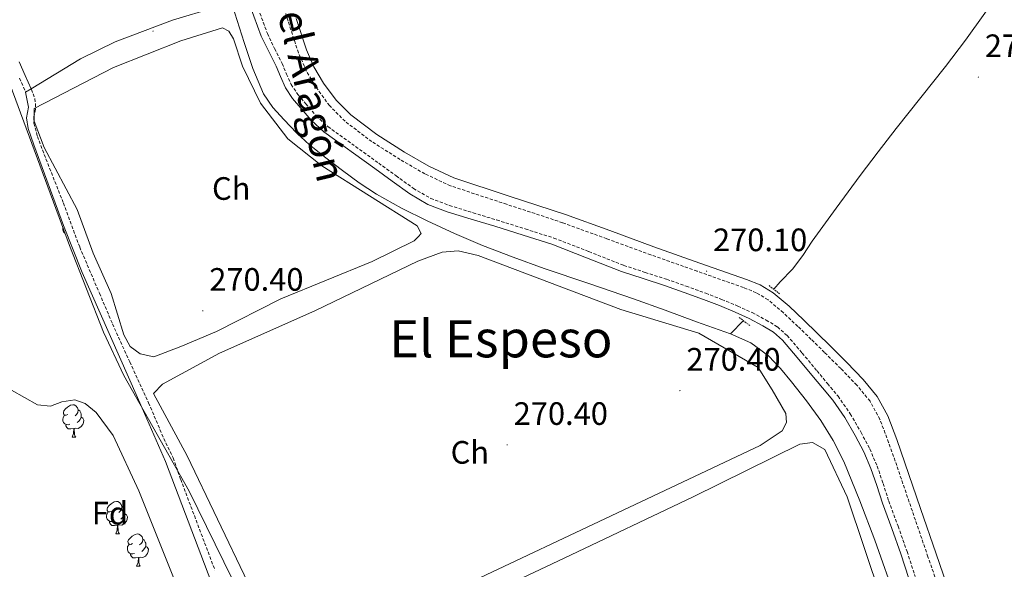
# Model space of a CAD drawing. Units: metres. Extents: x 600561 to 605059, y 4673241 to 4676276.
# Drawn here: x 602871 to 603176, y 4674635 to 4674805 of the extents above; entities that cross this region are included whole.
import ezdxf
from ezdxf.enums import TextEntityAlignment as Align

# ---------------------------------------------------------------- set-up
doc = ezdxf.new("R2010")
doc.units = ezdxf.units.M
doc.header["$MEASUREMENT"] = 0
doc.linetypes.add('TRAZOS', pattern=[0.75, 0.5, -0.25])
doc.linetypes.add('TRAZOSX2', pattern=[1.5, 1, -0.5])
for name, color, linetype, lineweight in [('Carátula', 7, 'Continuous', 5), ('Level 13', 5, 'Continuous', 0), ('Level 21', 19, 'Continuous', 0), ('Level 35', 92, 'Continuous', 0), ('Level 36', 19, 'Continuous', 40), ('Level 37', 92, 'Continuous', 0), ('Level 41', 19, 'Continuous', 0), ('Level 44', 19, 'Continuous', 0), ('Level 45', 19, 'Continuous', 0), ('Level 5', 36, 'Continuous', 0), ('Level 7', 1, 'Continuous', 0)]:
    doc.layers.add(name, color=color, linetype=linetype, lineweight=lineweight)
doc.styles.add('Arial', font='ARIAL.TTF', dxfattribs={"height": 0.2})

# ---------------------------------------------------------------- blocks, each defined once
blk = doc.blocks.new('5PATER')
at = {"layer": 'Carátula', "linetype": 'Continuous', "lineweight": 5}
h = blk.add_hatch(color=250, dxfattribs=at)
edge = h.paths.add_edge_path()
edge.add_ellipse((0, 0), major_axis=(-1.33, -1.34), ratio=0.999422, start_angle=0, end_angle=360)

msp = doc.modelspace()

# ---------------------------------------------------------------- linework, layer by layer
at = {"layer": 'Level 13', "color": 5, "linetype": 'Continuous', "lineweight": 0, "ltscale": 0.5}
for points in [[(603104.28, 4674722.07, 269.96), (603104.29, 4674722.08, 269.96), (603106.23, 4674724.38, 270.07), (603110.06, 4674728.31, 270.19), (603113.25, 4674732.49, 270.15), (603116.16, 4674736.92, 270.03), (603123.57, 4674747.12, 269.91), (603131.03, 4674757.28, 269.8), (603136.53, 4674764.55, 269.81), (603142.1, 4674771.77, 269.8), (603149.76, 4674781.35, 269.54), (603157.38, 4674790.97, 269.26), (603163.52, 4674799.16, 269.15), (603169.58, 4674807.41, 269.1), (603173.39, 4674812.7, 269.14), (603177.21, 4674817.98, 269.18)], [(602936.82, 4674809.74, 269.81), (602940.45, 4674798.34, 269.72), (602943.16, 4674790.33, 269.69), (602946.46, 4674782.51, 269.65), (602949.3, 4674778.25, 269.6), (602952.77, 4674774.44, 269.57), (602956.6, 4674770.5, 269.57), (602960.63, 4674766.78, 269.57), (602965.65, 4674762.69, 269.57), (602970.81, 4674758.77, 269.57), (602976.01, 4674755.03, 269.57), (602981.37, 4674751.53, 269.57), (602989.07, 4674747.14, 269.57), (602997, 4674743.19, 269.57), (603005.52, 4674739.27, 269.57), (603014.16, 4674735.65, 269.57), (603023.67, 4674731.99, 269.49), (603033.25, 4674728.51, 269.41), (603047.09, 4674723.87, 269.41), (603060.91, 4674719.16, 269.41), (603070.66, 4674715.61, 269.41), (603080.39, 4674712.04, 269.41), (603085.65, 4674710.16, 269.38), (603090.92, 4674708.29, 269.34)], [(603094.86, 4674712.36, 269.52), (603090.92, 4674708.29, 269.34)], [(603142.26, 4674625.55, 269.37), (603135.54, 4674644.45, 269.26), (603130.92, 4674656.68, 269.26), (603125.93, 4674668.77, 269.26), (603122.68, 4674675.3, 269.26), (603118.79, 4674681.48, 269.26), (603114.36, 4674687.52, 269.26), (603109.72, 4674693.4, 269.26), (603106.34, 4674697.54, 269.26), (603102.64, 4674701.45, 269.26), (603097.11, 4674705.48, 269.29), (603090.92, 4674708.29, 269.34)]]:
    msp.add_polyline3d(points, dxfattribs=at)
at = {"layer": 'Level 21', "color": 19, "linetype": 'TRAZOSX2', "lineweight": 0}
for points in [[(603159.51, 4674617.52, 270.08), (603151.96, 4674639.34, 270.01), (603147.12, 4674653.43, 269.89), (603142.3, 4674667.53, 269.81), (603139.77, 4674674.7, 269.81), (603137.08, 4674681.82, 269.81), (603134.04, 4674687.44, 269.81), (603129.96, 4674692.4, 269.81), (603124.99, 4674697.52, 269.84), (603119.94, 4674702.55, 269.89), (603115.83, 4674706.58, 269.93), (603111.7, 4674710.6, 269.97), (603107.22, 4674714.83, 269.94), (603102.48, 4674718.82, 269.89), (603098.82, 4674721.01, 269.89), (603094.86, 4674722.61, 269.89), (603080.54, 4674727.65, 269.91), (603066.23, 4674732.72, 269.93), (603052.59, 4674737.69, 269.91), (603038.95, 4674742.66, 269.89), (603021.62, 4674748.34, 269.88), (603004.28, 4674754.06, 269.89), (602996.31, 4674757.77, 269.9), (602988.66, 4674762.2, 269.93), (602979.92, 4674767.73, 269.99), (602971.64, 4674774.02, 270.04), (602966.82, 4674778.86, 270.01), (602962.78, 4674784.38, 269.97), (602959.65, 4674789.63, 269.97), (602957.22, 4674795.17, 269.97), (602954.01, 4674805, 269.97), (602950.96, 4674814.88, 269.97)], [(602944.27, 4674810.26, 272.15), (602947.6, 4674801.18, 272.19), (602949.84, 4674796.53, 272.17), (602952.18, 4674791.93, 272.15), (602953.53, 4674788.64, 272.15)], [(602953.53, 4674788.64, 272.15), (602954.97, 4674785.37, 272.15), (602957.06, 4674782.27, 272.11), (602959.51, 4674779.42, 272.07), (602962.77, 4674775.66, 272.05), (602966.38, 4674772.33, 272.03), (602982.04, 4674761.08, 271.95), (602987.42, 4674757.17, 271.95), (602992.8, 4674753.26, 271.95), (602998.15, 4674750.18, 271.95), (603003.93, 4674747.97, 271.95), (603011.23, 4674745.73, 271.97), (603018.53, 4674743.5, 271.99), (603027.4, 4674740.73, 272.01), (603036.25, 4674737.9, 272.03), (603047.08, 4674733.72, 272.03), (603057.88, 4674729.45, 271.99), (603064.5, 4674727.3, 271.96), (603071.12, 4674725.15, 271.92), (603077.17, 4674723.03, 271.88), (603083.2, 4674720.84, 271.84), (603088.19, 4674718.92, 271.84), (603093.14, 4674716.89, 271.88), (603097.59, 4674714.85, 271.94), (603101.92, 4674712.54, 271.99), (603105.37, 4674710.42, 272), (603108.38, 4674707.77, 271.99), (603113.04, 4674702.33, 271.97), (603117.63, 4674696.83, 271.95), (603120.9, 4674692.91, 271.97), (603124.13, 4674688.96, 271.99), (603127.93, 4674683.55, 271.92), (603131.25, 4674677.8, 271.84), (603133.96, 4674672.69, 271.89), (603136.23, 4674667.39, 271.95), (603138.05, 4674661.99, 271.87), (603139.86, 4674656.58, 271.8), (603142.71, 4674648.77, 271.88), (603145.48, 4674640.94, 271.95), (603148.01, 4674633.21, 271.98)], [(602870.89, 4674787.34, 271.15), (602872.82, 4674783.07, 270.98)], [(602874.66, 4674783.9, 270.43), (602875.69, 4674780.99, 270.43), (602875.87, 4674779.46, 270.43), (602875.87, 4674777.75, 270.42), (602875.42, 4674775.4, 270.41), (602875.42, 4674773.42, 270.4), (602876.5, 4674769.36, 270.4), (602878.58, 4674763.76, 270.38), (602884.51, 4674748.74, 270.33), (602889.56, 4674735.12, 270.29), (602895.66, 4674720.83, 270.25), (602899.72, 4674711.35, 270.25), (602905.03, 4674699.6, 270.18), (602908.73, 4674691.48, 270.15), (602910.89, 4674686.97, 270.14), (602915.56, 4674675.91, 270.15), (602918.44, 4674669.95, 270.18), (602920.79, 4674663.28, 270.2), (602931.4, 4674635.18, 270.21)]]:
    msp.add_polyline3d(points, dxfattribs=at)
at = {"layer": 'Level 21', "color": 19, "linetype": 'Continuous', "lineweight": 0}
for points in [[(602942.33, 4674809.62, 272.15), (602945.72, 4674800.39, 272.19), (602948.02, 4674795.63, 272.17), (602950.32, 4674791.08, 272.15), (602951.66, 4674787.84, 272.15), (602953.18, 4674784.38, 272.15), (602955.43, 4674781.03, 272.11), (602957.97, 4674778.08, 272.07), (602961.3, 4674774.24, 272.05), (602965.09, 4674770.74, 272.03), (602980.84, 4674759.43, 271.95), (602986.22, 4674755.52, 271.95)], [(602956.55, 4674805.81, 269.97), (602959.71, 4674796.12, 269.97), (602962.02, 4674790.86, 269.97), (602965.01, 4674785.85, 269.97), (602968.86, 4674780.59, 270.01), (602973.4, 4674776.03, 270.04), (602981.44, 4674769.92, 269.99), (602990.04, 4674764.49, 269.93), (602997.55, 4674760.13, 269.9), (603005.27, 4674756.54, 269.89), (603022.45, 4674750.87, 269.88), (603039.82, 4674745.18, 269.89), (603053.5, 4674740.2, 269.91), (603067.13, 4674735.23, 269.93), (603081.43, 4674730.17, 269.91), (603095.81, 4674725.1, 269.89), (603100.01, 4674723.41, 269.89), (603104.03, 4674721, 269.89), (603109, 4674716.83, 269.94), (603113.54, 4674712.52, 269.97), (603117.69, 4674708.49, 269.93), (603121.82, 4674704.45, 269.89), (603126.88, 4674699.39, 269.84), (603131.95, 4674694.18, 269.81), (603136.26, 4674688.94, 269.81), (603139.51, 4674682.93, 269.81), (603142.28, 4674675.62, 269.81), (603144.82, 4674668.41, 269.81), (603149.65, 4674654.3, 269.89), (603154.48, 4674640.21, 270.01), (603162.03, 4674618.39, 270.08)], [(602870.79, 4674792.42, 271.25), (602872.72, 4674788.17, 271.15), (602874.56, 4674784.11, 271.01)], [(602872.82, 4674783.07, 270.41), (602873.77, 4674778.38, 270.41), (602873.12, 4674775.11, 270.39), (602873.61, 4674771.83, 270.38), (602875.41, 4674766.76, 270.38), (602884.56, 4674741.84, 270.29), (602890.28, 4674727.28, 270.25), (602907.45, 4674688.6, 270.12), (602916.11, 4674668.81, 270.14), (602933.21, 4674623.75, 270.16), (602942.52, 4674601.43, 270.11), (602947.1, 4674590.96, 270.13), (602959.17, 4674568.25, 270.15), (602971.08, 4674548.53, 270.13), (602987.23, 4674528.62, 270.19), (603002.43, 4674512.43, 270.31), (603013.88, 4674502.45, 270.39)], [(602986.22, 4674755.52, 271.95), (602991.7, 4674751.55, 271.95), (602997.27, 4674748.33, 271.95), (603003.26, 4674746.04, 271.95), (603010.63, 4674743.78, 271.97), (603017.93, 4674741.55, 271.99), (603026.78, 4674738.78, 272.01), (603035.57, 4674735.98, 272.03), (603046.34, 4674731.82, 272.03), (603057.19, 4674727.53, 271.99), (603063.87, 4674725.36, 271.96), (603070.47, 4674723.22, 271.92), (603076.49, 4674721.11, 271.88), (603082.49, 4674718.93, 271.84), (603087.44, 4674717.02, 271.84), (603092.33, 4674715.02, 271.88), (603096.68, 4674713.02, 271.94), (603100.91, 4674710.77, 271.99), (603104.16, 4674708.78, 272), (603106.93, 4674706.34, 271.99), (603111.49, 4674701.01, 271.97), (603116.07, 4674695.53, 271.95), (603119.32, 4674691.61, 271.97), (603122.51, 4674687.73, 271.99), (603126.21, 4674682.45, 271.92), (603129.47, 4674676.82, 271.84), (603132.12, 4674671.81, 271.89), (603134.33, 4674666.67, 271.95), (603136.12, 4674661.34, 271.87), (603137.94, 4674655.9, 271.8), (603140.79, 4674648.08, 271.88), (603143.55, 4674640.28, 271.95), (603146.07, 4674632.58, 271.98)]]:
    msp.add_polyline3d(points, dxfattribs=at)
at = {"layer": 'Level 21', "color": 1, "linetype": 'TRAZOS', "lineweight": 0}
for points in [[(603102.79, 4674723.21, 269.56), (603106.06, 4674720.68, 269.6)], [(603093.56, 4674713.37, 269.56), (603096.84, 4674710.83, 269.6)]]:
    msp.add_polyline3d(points, dxfattribs=at)
at = {"layer": 'Level 35', "color": 92, "linetype": 'Continuous', "lineweight": 0, "ltscale": 0.5}
msp.add_polyline3d([(602868.07, 4674785.25, 269.08), (602886.38, 4674735.65, 269.08), (602896.88, 4674708.79, 269.08), (602903.19, 4674695.41, 269.08), (602923.44, 4674659.59, 269.08), (602942.21, 4674621.4, 269.08)], dxfattribs=at)
at = {"layer": 'Level 36', "color": 92, "linetype": 'Continuous', "lineweight": 0}
for points in [[(602874.56, 4674784.11, 271.01), (602889.79, 4674793.31, 271.32), (602900.56, 4674798.6, 270.92), (602918.26, 4674805.34, 270.02), (602931.37, 4674809.24, 270.34), (602907.97, 4674890.82, 270.33), (602901.36, 4674920.3, 270.38), (602894.22, 4674961.49, 270.68), (602891, 4675003.42, 270.98), (602888, 4675005.97, 270.98), (602849.38, 4675020.39, 271.29), (602842.17, 4675024.11, 271.29), (602833.42, 4675024.61, 271.29)], [(602993, 4674737.07, 270.82), (602980.07, 4674730.64, 270.78), (602951.78, 4674719.1, 270.7), (602931.83, 4674709.05, 270.67), (602920.89, 4674704.32, 270.66), (602912.53, 4674701.17, 270.66), (602908.31, 4674702.05, 270.66), (602905.13, 4674704.42, 270.66), (602903.26, 4674707.93, 270.66), (602899.32, 4674720.71, 270.66), (602893.68, 4674733.28, 270.66), (602888.78, 4674746.7, 270.66), (602878.59, 4674765.88, 270.66), (602875.49, 4674774.06, 270.82), (602875.51, 4674778, 270.82), (602900.03, 4674790.64, 270.5), (602920.83, 4674798.89, 270.35), (602933.71, 4674802.9, 270.18), (602935.64, 4674801.93, 270.18), (602937.1, 4674799.55, 270.18), (602939.87, 4674791.11, 270.18), (602945.47, 4674779.58, 270.18), (602953.92, 4674768.6, 270.18), (602964.5, 4674760.27, 270.18), (602993.9, 4674741.67, 270.18), (602995.23, 4674739.29, 270.18), (602994.24, 4674738.25, 270.18), (602993, 4674737.07, 270.82)], [(602872.82, 4674783.07, 270.98), (602874.56, 4674784.11, 271.01)], [(602885, 4674739.41, 0.01), (602884.57, 4674739.83, 0.01), (602884.36, 4674740.42, 0.01), (602884.36, 4674740.84, 0.01), (602884.38, 4674741.08, 0.01)], [(603103.75, 4674691.01, 270.5), (603108.01, 4674683.63, 270.34), (603108.21, 4674680.83, 270.34), (603106.88, 4674678.26, 270.34), (603100.02, 4674673.77, 270.3), (602965.53, 4674610.28, 270.34), (602957.2, 4674607.9, 270.34), (602954.52, 4674608.47, 270.18), (602951, 4674611.81, 270.18), (602922.78, 4674670.56, 270.18), (602912.34, 4674689.81, 270.18), (602915.22, 4674692.73, 270.18), (602932.8, 4674702.26, 270.18), (602962.28, 4674715.36, 270.18), (602994.18, 4674730.75, 270.18), (603001.69, 4674733.55, 270.18), (603006.59, 4674733.99, 270.13), (603012.82, 4674732.5, 270.02), (603056.97, 4674715.86, 270.02), (603081.06, 4674708.47, 270.18), (603099.38, 4674697.92, 270.01), (603103.75, 4674691.01, 270.5)], [(602885.89, 4674683.38, 0.01), (602885.36, 4674683.12, 0.01), (602884.83, 4674683.17, 0.01), (602884.57, 4674683.54, 0.01), (602884.51, 4674683.97, 0.01), (602884.67, 4674684.49, 0.01), (602885.15, 4674685.08, 0.01), (602885.79, 4674685.61, 0.01), (602886.69, 4674686.2, 0.01), (602887.43, 4674686.36, 0.01), (602887.86, 4674686.3, 0.01), (602888.39, 4674685.99, 0.01), (602888.92, 4674685.4, 0.01), (602889.08, 4674684.76, 0.01), (602888.97, 4674683.91, 0.01), (602888.54, 4674683.38, 0.01), (602888.12, 4674682.96, 0.01)], [(602889.08, 4674684.76, 0.01), (602889.55, 4674684.45, 0.01), (602889.87, 4674683.81, 0.01), (602890.03, 4674683.49, 0.01), (602890.03, 4674682.91, 0.01), (602890.03, 4674682.48, 0.01), (602889.66, 4674681.79, 0.01), (602889.24, 4674681.31, 0.01), (602888.76, 4674680.89, 0.01)], [(602886.48, 4674680.3, 0.01), (602886.05, 4674680.14, 0.01), (602885.47, 4674680.2, 0.01), (602884.99, 4674680.41, 0.01), (602884.57, 4674680.84, 0.01), (602884.35, 4674681.42, 0.01), (602884.35, 4674681.84, 0.01), (602884.41, 4674682.43, 0.01), (602884.83, 4674683.12, 0.01)], [(602890.03, 4674682.48, 0.01), (602890.48, 4674682.23, 0.01), (602890.83, 4674681.62, 0.01), (602890.72, 4674680.89, 0.01), (602890.51, 4674680.25, 0.01), (602889.92, 4674679.51, 0.01), (602889.13, 4674679.03, 0.01), (602888.28, 4674679.14, 0.01), (602887.85, 4674679.01, 0.01)], [(602887.74, 4674679.01, 0.01), (602886.85, 4674678.92, 0.01), (602886, 4674678.92, 0.01), (602885.58, 4674679.35, 0.01), (602885.26, 4674679.83, 0.01), (602885.26, 4674680.14, 0.01)], [(602887.19, 4674676.32, 0.01), (602887.63, 4674677.48, 0.01), (602887.74, 4674679.01, 0.01), (602887.85, 4674679.01, 0.01), (602887.88, 4674678.42, 0.01), (602887.92, 4674677.74, 0.01), (602887.99, 4674677.12, 0.01), (602888.1, 4674676.72, 0.01), (602888.32, 4674676.32, 0.01)], [(602887.19, 4674676.32, 0.01), (602888.32, 4674676.32, 0.01)], [(603153.82, 4674573.86, 270.5), (603118.38, 4674555.01, 270.62), (603028.4, 4674509.21, 270.82), (603026.25, 4674508.77, 270.66), (603024.2, 4674509.36, 270.66), (603021.22, 4674512.21, 270.66), (602995.02, 4674541.55, 270.84), (602980.84, 4674558.94, 270.98), (602973.93, 4674568.67, 270.98), (602963.12, 4674586.44, 270.98), (602961.32, 4674590.21, 270.98), (602960.06, 4674595.65, 270.98), (602962.02, 4674598.75, 270.82), (602965.11, 4674601.58, 270.72), (602974.76, 4674608.4, 270.5), (603039.4, 4674638.89, 270.5), (603079.32, 4674657.84, 270.5), (603112.32, 4674674.21, 270.5), (603116.25, 4674674.69, 270.5), (603120, 4674672.5, 270.5), (603126.92, 4674657.86, 270.43), (603148.14, 4674594.89, 270.33), (603153.82, 4674573.86, 270.5)], [(602899.4, 4674653.47, 0.01), (602898.87, 4674653.21, 0.01), (602898.34, 4674653.27, 0.01), (602898.07, 4674653.63, 0.01), (602898.02, 4674654.06, 0.01), (602898.18, 4674654.58, 0.01), (602898.66, 4674655.17, 0.01), (602899.29, 4674655.71, 0.01), (602900.19, 4674656.29, 0.01), (602900.94, 4674656.45, 0.01), (602901.36, 4674656.39, 0.01), (602901.89, 4674656.08, 0.01), (602902.42, 4674655.49, 0.01), (602902.58, 4674654.85, 0.01), (602902.47, 4674654.01, 0.01), (602902.05, 4674653.47, 0.01), (602901.63, 4674653.05, 0.01)], [(602902.58, 4674654.85, 0.01), (602903.06, 4674654.54, 0.01), (602903.37, 4674653.9, 0.01), (602903.53, 4674653.58, 0.01), (602903.53, 4674653, 0.01), (602903.53, 4674652.57, 0.01), (602903.16, 4674651.89, 0.01), (602902.74, 4674651.41, 0.01), (602902.26, 4674650.99, 0.01)], [(602899.98, 4674650.39, 0.01), (602899.56, 4674650.23, 0.01), (602898.97, 4674650.29, 0.01), (602898.5, 4674650.51, 0.01), (602898.07, 4674650.93, 0.01), (602897.86, 4674651.51, 0.01), (602897.86, 4674651.93, 0.01), (602897.91, 4674652.52, 0.01), (602898.34, 4674653.21, 0.01)], [(602903.53, 4674652.57, 0.01), (602903.99, 4674652.33, 0.01), (602904.33, 4674651.71, 0.01), (602904.22, 4674650.99, 0.01), (602904.01, 4674650.35, 0.01), (602903.43, 4674649.61, 0.01), (602902.63, 4674649.13, 0.01), (602901.78, 4674649.23, 0.01), (602901.35, 4674649.1, 0.01)], [(602901.24, 4674649.1, 0.01), (602900.35, 4674649.01, 0.01), (602899.51, 4674649.01, 0.01), (602899.08, 4674649.45, 0.01), (602898.76, 4674649.92, 0.01), (602898.76, 4674650.23, 0.01)], [(602900.7, 4674646.41, 0.01), (602901.13, 4674647.57, 0.01), (602901.24, 4674649.1, 0.01), (602901.35, 4674649.1, 0.01), (602901.39, 4674648.51, 0.01), (602901.42, 4674647.83, 0.01), (602901.49, 4674647.21, 0.01), (602901.61, 4674646.81, 0.01), (602901.82, 4674646.41, 0.01)], [(602900.7, 4674646.41, 0.01), (602901.82, 4674646.41, 0.01)], [(602905.87, 4674643.44, 0.01), (602905.34, 4674643.17, 0.01), (602904.81, 4674643.23, 0.01), (602904.55, 4674643.6, 0.01), (602904.49, 4674644.03, 0.01), (602904.65, 4674644.55, 0.01), (602905.13, 4674645.14, 0.01), (602905.77, 4674645.67, 0.01), (602906.67, 4674646.25, 0.01), (602907.41, 4674646.41, 0.01), (602907.84, 4674646.36, 0.01), (602908.37, 4674646.05, 0.01), (602908.9, 4674645.46, 0.01), (602909.06, 4674644.82, 0.01), (602908.95, 4674643.97, 0.01), (602908.52, 4674643.44, 0.01), (602908.1, 4674643.01, 0.01)], [(602909.06, 4674644.82, 0.01), (602909.53, 4674644.51, 0.01), (602909.85, 4674643.87, 0.01), (602910.01, 4674643.55, 0.01), (602910.01, 4674642.97, 0.01), (602910.01, 4674642.54, 0.01), (602909.64, 4674641.85, 0.01), (602909.22, 4674641.37, 0.01), (602908.74, 4674640.95, 0.01)], [(602906.46, 4674640.36, 0.01), (602906.03, 4674640.2, 0.01), (602905.45, 4674640.26, 0.01), (602904.97, 4674640.47, 0.01), (602904.55, 4674640.89, 0.01), (602904.33, 4674641.48, 0.01), (602904.33, 4674641.9, 0.01), (602904.39, 4674642.49, 0.01), (602904.81, 4674643.17, 0.01)], [(602910.01, 4674642.54, 0.01), (602910.46, 4674642.29, 0.01), (602910.81, 4674641.67, 0.01), (602910.7, 4674640.95, 0.01), (602910.49, 4674640.31, 0.01), (602909.9, 4674639.57, 0.01), (602909.11, 4674639.09, 0.01), (602908.26, 4674639.19, 0.01), (602907.83, 4674639.07, 0.01)], [(602907.72, 4674639.07, 0.01), (602906.83, 4674638.98, 0.01), (602905.98, 4674638.98, 0.01), (602905.56, 4674639.41, 0.01), (602905.24, 4674639.89, 0.01), (602905.24, 4674640.2, 0.01)], [(602907.17, 4674636.38, 0.01), (602907.61, 4674637.54, 0.01), (602907.72, 4674639.07, 0.01), (602907.83, 4674639.07, 0.01), (602907.86, 4674638.48, 0.01), (602907.9, 4674637.79, 0.01), (602907.97, 4674637.18, 0.01), (602908.08, 4674636.78, 0.01), (602908.3, 4674636.38, 0.01)], [(602907.17, 4674636.38, 0.01), (602908.3, 4674636.38, 0.01)]]:
    msp.add_polyline3d(points, dxfattribs=at)
at = {"layer": 'Level 5', "color": 36, "linetype": 'Continuous', "lineweight": 0}
msp.add_polyline3d([(602868.44, 4674690.86, 270.01), (602876.52, 4674686.31, 270.01), (602880.52, 4674685.96, 270.01), (602884.06, 4674687.23, 270.01), (602888.01, 4674687.92, 270.01), (602891.23, 4674686.77, 270.01), (602894.64, 4674683.93, 270.01), (602899.87, 4674676.83, 270.01), (602907.8, 4674659.71, 270.01), (602925.8, 4674614.86, 270.01)], dxfattribs=at)

# ---------------------------------------------------------------- block references
at = {"layer": 'Level 7', "color": 19, "linetype": 'Continuous', "lineweight": 0, "xscale": 0.09999983015004542, "yscale": 0.09999983015004542}
for p in [(602912.24, 4674801.92, 270.8), (603167.55, 4674787.69, 270.6), (603083.47, 4674727.67, 270.11), (602927.64, 4674715.43, 270.41), (603075.24, 4674690.72, 270.41), (603021.81, 4674673.94, 270.41)]:
    msp.add_blockref('5PATER', p, dxfattribs=at)

# ---------------------------------------------------------------- texts
at = {"layer": 'Level 37', "color": 92, "linetype": 'Continuous', "lineweight": 0, "style": 'Arial'}
for s, p in [('Ch', (602936.43, 4674753.23, 270.34)), ('Ch', (603010.24, 4674671.63, 270.44)), ('Fd', (602898.91, 4674652.84, 269.33))]:
    msp.add_text(s, height=7, dxfattribs=at).set_placement(p, align=Align.MIDDLE_CENTER)
at = {"layer": 'Level 41', "color": 19, "linetype": 'Continuous', "lineweight": 0, "style": 'Arial'}
for s, p in [('270.60', (603169.54, 4674791.69, 270.6)), ('270.10', (603085.46, 4674731.67, 270.11)), ('270.40', (602929.63, 4674719.43, 270.41)), ('270.40', (603077.23, 4674694.72, 270.41)), ('270.40', (603023.8, 4674677.94, 270.41))]:
    msp.add_text(s, height=7, dxfattribs=at).set_placement(p, align=Align.BOTTOM_LEFT)
at = {"layer": 'Level 44', "color": 19, "linetype": 'Continuous', "lineweight": 0, "style": 'Arial'}
msp.add_text('Camino de la Orilla del Aragón', height=8.9999, rotation=-76.7157, dxfattribs=at).set_placement((602940.59, 4674838.12, 270.72), align=Align.BOTTOM_CENTER)
at = {"layer": 'Level 45', "color": 19, "linetype": 'Continuous', "lineweight": 0, "style": 'Arial'}
msp.add_text('El Espeso', height=11.5, dxfattribs=at).set_placement((603019.85, 4674706.76, 270.27), align=Align.MIDDLE_CENTER)

doc.saveas('drawing.dxf')
